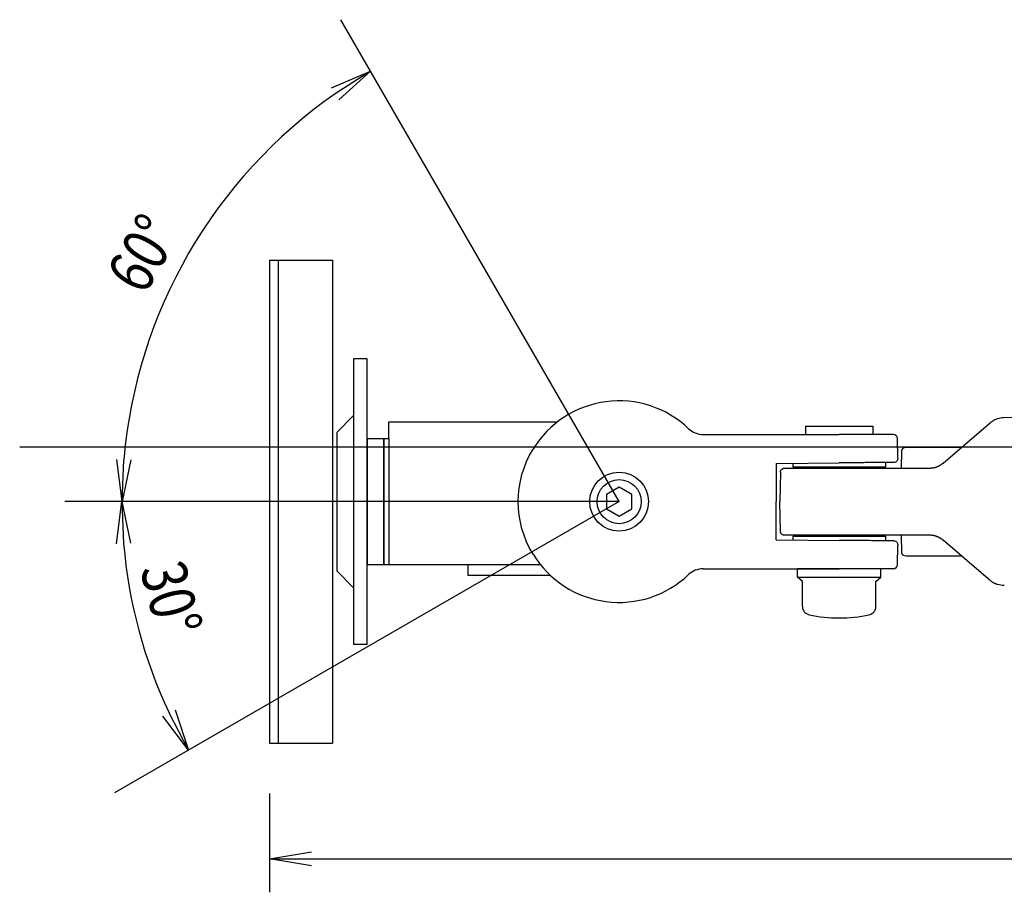
# Model space of a CAD drawing. Extents: x -84828 to 4751, y -65953 to 11908.
# Drawn here: x -84196 to -83962, y -65495 to -65287 of the extents above; entities that cross this region are included whole.
import ezdxf

# ---------------------------------------------------------------- set-up
doc = ezdxf.new("R2010")
doc.units = 0
doc.header["$LTSCALE"] = 0.0625
doc.layers.get('0').update_dxf_attribs({"linetype": 'CONTINUOUS'})
doc.styles.add('y-4', font='romans.shx', dxfattribs={"width": 0.8, "height": 10.8, "bigfont": 'BIGFONT.shx'})

msp = doc.modelspace()

# ---------------------------------------------------------------- linework, layer by layer
for p, q in [((-84053.42, -65402.16), (-84119.69, -65287.37)), ((-84121.92, -65303.63), (-84112.59, -65299.67)), ((-84112.59, -65299.67), (-84121.03, -65305.03)), ((-84112.59, -65299.67), (-84120.14, -65306.44)), ((-84136.62, -65344.66), (-84121.62, -65344.66)), ((-84136.62, -65344.66), (-84136.62, -65459.66)), ((-84134.62, -65344.66), (-84134.62, -65459.66)), ((-84121.62, -65344.66), (-84121.62, -65459.66)), ((-84113.42, -65368.16), (-84116.62, -65368.16)), ((-84116.62, -65368.16), (-84116.62, -65436.16)), ((-84113.42, -65436.16), (-84113.42, -65368.16)), ((-84116.62, -65381.66), (-84120.62, -65385.66)), ((-84108.22, -65387.16), (-84108.22, -65383.16)), ((-84108.22, -65383.16), (-84068.08, -65383.16)), ((-83961.81, -65382.13), (-83947.28, -65381.87)), ((-84009.02, -65384.16), (-83993.02, -65384.16)), ((-84009.02, -65384.16), (-84009.02, -65386.16)), ((-83993.02, -65384.16), (-83993.02, -65386.16)), ((-83976.24, -65392.96), (-83966.09, -65384.25)), ((-83966.09, -65384.25), (-83965.04, -65383.35)), ((-84120.62, -65385.66), (-84120.62, -65418.66)), ((-84109.42, -65417.16), (-84109.42, -65387.16)), ((-84109.42, -65387.16), (-84108.22, -65387.16)), ((-84108.22, -65387.16), (-84108.22, -65417.16)), ((-84033.42, -65386.16), (-84018.58, -65386.16)), ((-84033.42, -65386.16), (-84030.16, -65386.16)), ((-84018.58, -65386.16), (-84013.47, -65386.16)), ((-84013.47, -65386.16), (-84001.02, -65386.16)), ((-83988.12, -65386.16), (-84001.02, -65386.16)), ((-83987.04, -65391.8), (-83987.12, -65387.14)), ((-83986.15, -65394.16), (-83986.08, -65390.14)), ((-83985.08, -65389.16), (-83971.81, -65389.16)), ((-84171.76, -65402.16), (-84173, -65392.1)), ((-84171.76, -65402.16), (-84171.34, -65392.17)), ((-84169.67, -65392.24), (-84171.76, -65402.16)), ((-84016.02, -65393.06), (-84016.02, -65402.16)), ((-84016.01, -65393.06), (-84001.01, -65392.93)), ((-84012.01, -65393.93), (-84012.01, -65393.03)), ((-83990.01, -65393.93), (-84012.01, -65393.93)), ((-84007.02, -65393.93), (-84007.02, -65394.16)), ((-84001.18, -65394.16), (-83979.5, -65394.16)), ((-83995.02, -65393.93), (-83995.02, -65394.16)), ((-83990.01, -65392.83), (-83990.01, -65393.93)), ((-84015.02, -65395.14), (-84015.15, -65402.16)), ((-84053.42, -65398.7), (-84056.42, -65400.43)), ((-84050.42, -65400.43), (-84053.42, -65398.7)), ((-84056.42, -65400.43), (-84056.42, -65403.89)), ((-84050.42, -65403.89), (-84050.42, -65400.43)), ((-84053.42, -65402.16), (-84173.53, -65471.5)), ((-84173.05, -65412.22), (-84171.81, -65402.16)), ((-84171.81, -65402.16), (-84169.72, -65412.08)), ((-84171.81, -65402.16), (-84171.38, -65412.15)), ((-84056.42, -65403.89), (-84053.42, -65405.62)), ((-84053.42, -65405.62), (-84050.42, -65403.89)), ((-84016.02, -65411.26), (-84016.02, -65402.16)), ((-84015.02, -65409.18), (-84015.15, -65402.16)), ((-84016.02, -65411.26), (-84001.01, -65411.39)), ((-84012.01, -65411.3), (-84012.01, -65410.39)), ((-84012.01, -65410.39), (-83990.01, -65410.39)), ((-84005.02, -65410.16), (-84005.02, -65410.39)), ((-83979.5, -65410.16), (-84001.02, -65410.16)), ((-83997.02, -65410.16), (-83997.02, -65410.39)), ((-83990.01, -65410.39), (-83990.01, -65411.49)), ((-83986.08, -65414.18), (-83986.15, -65410.16)), ((-83987.12, -65417.18), (-83987.04, -65412.52)), ((-83966.09, -65420.07), (-83976.24, -65411.37)), ((-83971.81, -65415.16), (-83985.08, -65415.16)), ((-84109.42, -65417.16), (-84072.15, -65417.16)), ((-84033.42, -65418.16), (-84018.58, -65418.16)), ((-84018.58, -65418.16), (-84013.47, -65418.16)), ((-84013.47, -65418.16), (-84001.02, -65418.16)), ((-84010.92, -65420.16), (-84010.92, -65418.16)), ((-83991.12, -65418.16), (-84010.92, -65418.16)), ((-83988.12, -65418.16), (-84001.02, -65418.16)), ((-83991.12, -65420.16), (-83991.12, -65418.16)), ((-84116.62, -65422.66), (-84120.62, -65418.66)), ((-84009.77, -65421.16), (-84010.92, -65420.16)), ((-84010.92, -65420.16), (-83991.12, -65420.16)), ((-83992.27, -65421.16), (-83991.12, -65420.16)), ((-83965.12, -65420.9), (-83966.09, -65420.07)), ((-84009.77, -65427.14), (-84009.77, -65421.16)), ((-83992.27, -65427.14), (-83992.27, -65421.16)), ((-84113.42, -65436.16), (-84116.62, -65436.16)), ((-84155.94, -65461.35), (-84162.05, -65453.26)), ((-84155.94, -65461.35), (-84160.57, -65452.49)), ((-84159.1, -65451.72), (-84155.94, -65461.35)), ((-84136.62, -65459.66), (-84121.62, -65459.66)), ((-84136.62, -65471.66), (-84136.62, -65495.21)), ((-84136.62, -65487.21), (-84126.62, -65485.54)), ((-84126.62, -65488.87), (-84136.62, -65487.21)), ((-84136.62, -65487.21), (-84126.62, -65487.21)), ((-84126.62, -65487.21), (-83683.69, -65487.21))]:
    msp.add_line(p, q)
at = {"ltscale": 2}
for p, q in [((-84113.42, -65387.16), (-84108.22, -65387.16)), ((-84113.42, -65387.16), (-84113.42, -65417.16)), ((-84109.42, -65387.16), (-84109.42, -65417.16)), ((-84053.42, -65402.16), (-84185.39, -65402.16)), ((-84113.42, -65417.16), (-84109.42, -65417.16)), ((-84089.42, -65417.16), (-84089.42, -65419.66)), ((-84089.42, -65419.66), (-84069.84, -65419.66))]:
    msp.add_line(p, q, dxfattribs=at)
at = {"ltscale": 5}
msp.add_line((-83733.69, -65389.22), (-84196.13, -65389.22), dxfattribs=at)
for radius in [7, 5.25]:
    msp.add_circle((-84053.42, -65402.16), radius)
for centre, radius, start, end in [((-84053.42, -65402.16), 118.34, 124.843, 175.157), ((-84053.42, -65402.16), 24, 46.3972, 148.5765), ((-84033.42, -65381.16), 5, 226.3972, 270), ((-83988.12, -65387.16), 1, 1, 90), ((-84053.42, -65402.16), 118.39, 184.8411, 205.1589), ((-84053.42, -65402.16), 24, 211.4235, 313.6028), ((-84033.42, -65423.16), 5, 90, 133.6028), ((-83988.12, -65417.16), 1, 270, 359), ((-84007.77, -65427.14), 2, 180, 257.8689), ((-83994.27, -65427.14), 2, 282.1311, 0), ((-84001.02, -65395.74), 34.12, 257.8689, 282.1311)]:
    msp.add_arc(centre, radius, start, end)
at = {"extrusion": (1e-16, 0, -1)}
for centre, radius, start, end in [((83961.72, -65387.23), 5.1, 71.4608, 89), ((83985.08, -65390.16), 1, 0.9993, 90), ((83985.08, -65414.16), 1, 270, 358.9993), ((83961.8, -65417.03), 5.1, 269, 287.4345)]:
    msp.add_arc(centre, radius, start, end, dxfattribs=at)
at = {"extrusion": (0, 0, -1)}
for centre, radius, start, end in [((84053.42, -65402.16), 24, 328.5765, 31.4235), ((83988.04, -65391.82), 1, 178.9095, 269.5), ((83988.04, -65412.5), 1, 90.5, 180.9028)]:
    msp.add_arc(centre, radius, start, end, dxfattribs=at)
for centre, major_axis, ratio, start_param, end_param in [((-83979.5, -65389.16), (3.54, 3.54), 1, 3.926991, 3.970134), ((-83979.5, -65389.16), (-3.54, 3.54), 0.999999, 3.043012, 3.064946), ((-83979.5, -65415.16), (-3.54, 3.54), 1, -0.828025, -0.785398), ((-83979.5, -65415.16), (-3.54, 3.54), 0.999997, -1.49415, -1.472833)]:
    msp.add_ellipse(centre, major_axis=major_axis, ratio=ratio, start_param=start_param, end_param=end_param)
for points, knots in [([(-83965.04, -65383.35), (-83964.99, -65383.31), (-83964.88, -65383.22), (-83964.72, -65383.1), (-83964.56, -65382.99), (-83964.4, -65382.89), (-83964.2, -65382.77), (-83963.95, -65382.63), (-83963.65, -65382.5), (-83963.44, -65382.43), (-83963.34, -65382.39)], [0, 0, 0, 0, 0.106827, 0.210273, 0.310364, 0.407129, 0.500599, 0.673205, 0.839578, 1, 1, 1, 1]), ([(-84015.02, -65395.14), (-84015.02, -65395.11), (-84015.02, -65395.04), (-84015, -65394.93), (-84014.96, -65394.8), (-84014.9, -65394.67), (-84014.83, -65394.56), (-84014.77, -65394.5), (-84014.46, -65394.26)], [0, 0, 0, 0, 0.136512, 0.291208, 0.464772, 0.65732, 0.868128, 1, 1, 1, 1]), ([(-84014.46, -65394.26), (-84014.44, -65394.25), (-84014.36, -65394.22), (-84014.21, -65394.17), (-84014.09, -65394.17), (-84014.02, -65394.16)], [0, 0, 0, 0, 0.164634, 0.583496, 1, 1, 1, 1]), ([(-84014.02, -65394.16), (-84014.03, -65394.16), (-84012.64, -65394.16), (-84007.91, -65394.16), (-84004.58, -65394.16), (-84001.18, -65394.16)], [0, 0, 0, 0, 0.5, 0.5, 1, 1, 1, 1]), ([(-83988.03, -65392.82), (-83988.03, -65392.82), (-83988.05, -65392.82), (-83988.13, -65392.82), (-83988.2, -65392.82), (-83988.45, -65392.82), (-83988.69, -65392.82), (-83989.18, -65392.83), (-83989.36, -65392.83), (-83989.76, -65392.83), (-83989.98, -65392.83), (-83990.68, -65392.84), (-83991.22, -65392.84), (-83992.43, -65392.85), (-83993.09, -65392.86), (-83994.14, -65392.87), (-83994.5, -65392.87), (-83995.25, -65392.88), (-83995.64, -65392.88), (-83996.82, -65392.89), (-83997.63, -65392.9), (-83999.29, -65392.91), (-84000.15, -65392.92), (-84001.01, -65392.93)], [0, 0, 0, 0, 0.061969, 0.061969, 0.124505, 0.124505, 0.249575, 0.249575, 0.312111, 0.312111, 0.374646, 0.374646, 0.499717, 0.499717, 0.624788, 0.624788, 0.687323, 0.687323, 0.749858, 0.749858, 0.874929, 0.874929, 1, 1, 1, 1]), ([(-83979.28, -65394.16), (-83979.22, -65394.15), (-83979.1, -65394.15), (-83978.92, -65394.13), (-83978.74, -65394.11), (-83978.56, -65394.08), (-83978.38, -65394.04), (-83978.2, -65393.99), (-83978.02, -65393.94), (-83977.85, -65393.88), (-83977.67, -65393.82), (-83977.49, -65393.74), (-83977.32, -65393.66), (-83977.14, -65393.58), (-83976.97, -65393.48), (-83976.81, -65393.38), (-83976.64, -65393.27), (-83976.48, -65393.15), (-83976.38, -65393.07), (-83976.33, -65393.03)], [0, 0, 0, 0, 0.051446, 0.103396, 0.155949, 0.209197, 0.263229, 0.318132, 0.373987, 0.430871, 0.48886, 0.548021, 0.60842, 0.670119, 0.733175, 0.797642, 0.863571, 0.931009, 1, 1, 1, 1]), ([(-83976.32, -65411.3), (-83976.38, -65411.25), (-83976.49, -65411.17), (-83976.66, -65411.04), (-83976.84, -65410.93), (-83977.02, -65410.82), (-83977.2, -65410.72), (-83977.38, -65410.63), (-83977.57, -65410.55), (-83977.76, -65410.47), (-83977.95, -65410.41), (-83978.14, -65410.35), (-83978.33, -65410.3), (-83978.52, -65410.26), (-83978.71, -65410.22), (-83978.9, -65410.2), (-83979.09, -65410.18), (-83979.22, -65410.17), (-83979.28, -65410.17)], [0, 0, 0, 0, 0.073273, 0.144794, 0.214615, 0.282793, 0.34939, 0.414473, 0.47811, 0.540379, 0.601359, 0.661136, 0.719801, 0.777451, 0.834187, 0.890116, 0.945348, 1, 1, 1, 1]), ([(-83988.03, -65411.5), (-83988.03, -65411.5), (-83988.05, -65411.5), (-83988.13, -65411.5), (-83988.2, -65411.5), (-83988.45, -65411.5), (-83988.69, -65411.5), (-83989.18, -65411.49), (-83989.36, -65411.49), (-83989.76, -65411.49), (-83989.98, -65411.49), (-83990.68, -65411.48), (-83991.22, -65411.48), (-83992.43, -65411.47), (-83993.09, -65411.46), (-83994.14, -65411.45), (-83994.5, -65411.45), (-83995.25, -65411.44), (-83995.64, -65411.44), (-83996.82, -65411.43), (-83997.63, -65411.42), (-83999.29, -65411.41), (-84000.15, -65411.4), (-84001.01, -65411.39)], [0, 0, 0, 0, 0.061969, 0.061969, 0.124505, 0.124505, 0.249576, 0.249576, 0.312111, 0.312111, 0.374646, 0.374646, 0.499717, 0.499717, 0.624788, 0.624788, 0.687323, 0.687323, 0.749859, 0.749859, 0.874929, 0.874929, 1, 1, 1, 1]), ([(-83963.33, -65421.9), (-83963.39, -65421.88), (-83963.52, -65421.83), (-83963.71, -65421.76), (-83963.9, -65421.68), (-83964.09, -65421.59), (-83964.31, -65421.47), (-83964.56, -65421.32), (-83964.85, -65421.13), (-83965.03, -65420.98), (-83965.12, -65420.9)], [0, 0, 0, 0, 0.096331, 0.194475, 0.294506, 0.396494, 0.500506, 0.658142, 0.824592, 1, 1, 1, 1])]:
    msp.add_open_spline(points, degree=3, knots=knots)
msp.add_rational_spline([(-84014.02, -65410.16), (-84015.01, -65410.16), (-84015.02, -65409.18)], [1, 0.713254885458, 1], degree=2)
for points in [[(-84013.01, -65410.16), (-84014.02, -65410.16), (-84014.03, -65410.16)], [(-84010.2, -65410.16), (-84012.01, -65410.16), (-84013.01, -65410.16)], [(-84005.99, -65410.16), (-84008.37, -65410.16), (-84010.2, -65410.16)], [(-84001.02, -65410.16), (-84003.66, -65410.16), (-84005.99, -65410.16)]]:
    msp.add_open_spline(points, degree=2)

# ---------------------------------------------------------------- texts
at = {"style": 'y-4', "width": 0.8}
for s, rotation, p in [('60°', 60, (-84166.49, -65353.32)), ('30°', 285, (-84167.54, -65418.21))]:
    msp.add_text(s, height=10.8, rotation=rotation, dxfattribs=at).set_placement(p)

doc.saveas('drawing.dxf')
